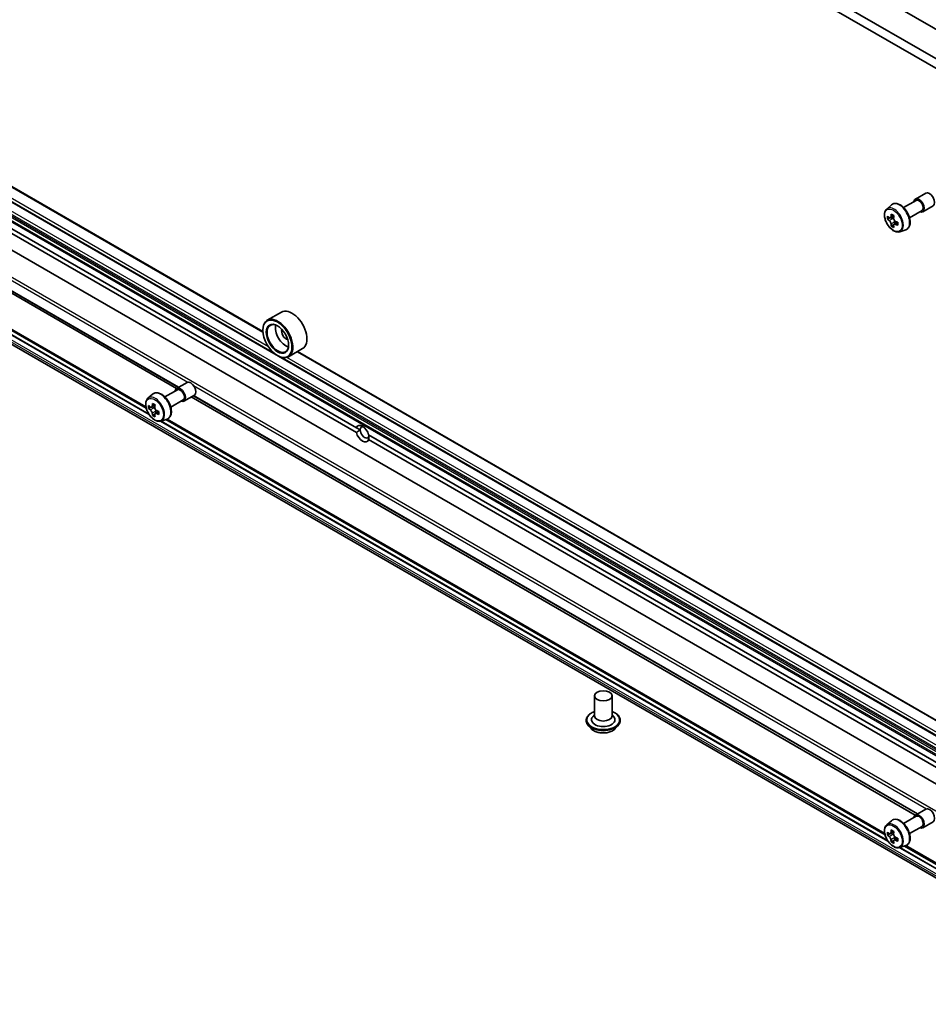
# Model space of a CAD drawing. Units: millimetres. Extents: x 36 to 11044, y 20 to 2128.
# Drawn here: x 687 to 751, y 149 to 219 of the extents above; entities that cross this region are included whole.
import ezdxf

# ---------------------------------------------------------------- set-up
doc = ezdxf.new("R2010")
doc.units = ezdxf.units.MM
doc.header["$LTSCALE"] = 2.5
doc.layers.add('Visible (ISO)', color=7, linetype='Continuous', lineweight=35)
doc.layers.add('Visible Narrow (ISO)', color=7, linetype='Continuous', lineweight=25)

msp = doc.modelspace()

# ---------------------------------------------------------------- linework, layer by layer
at = {"layer": 'Visible (ISO)'}
for p, q in [((650.0587, 274.1702), (761.8699, 209.616)), ((650.6479, 274.5104), (762.4592, 209.9562)), ((655.1625, 274.0016), (766.5318, 209.7025)), ((703.9045, 196.8142), (653.9157, 225.6752)), ((655.0196, 223.9152), (766.9781, 159.2759)), ((654.9937, 220.5281), (766.9522, 155.8888)), ((658.9635, 219.7671), (710.5387, 189.9901)), ((658.9635, 219.4269), (710.5387, 189.6499)), ((653.9484, 218.0734), (697.7718, 192.772)), ((659.4488, 212.3381), (695.6022, 191.465)), ((695.6234, 191.3721), (659.4488, 212.2575)), ((695.8062, 190.9603), (659.4488, 211.9513)), ((695.8131, 190.9496), (659.4488, 211.9445)), ((659.4488, 211.2762), (767.2111, 149.0596)), ((750.2221, 206.2142), (750.9587, 206.6395)), ((748.1869, 205.5142), (748.5199, 205.8069)), ((749.3877, 205.6121), (750.2742, 206.124)), ((750.743, 205.3121), (751.4795, 205.7373)), ((748.4074, 204.8841), (748.2331, 204.7835)), ((748.6918, 205.0365), (748.4427, 204.8927)), ((748.4893, 204.9196), (748.6153, 204.8468)), ((749.8044, 204.8905), (750.6909, 205.4023)), ((748.6838, 204.4058), (748.5092, 204.305)), ((748.9577, 204.5755), (748.7087, 204.4317)), ((748.7552, 204.6044), (748.7552, 204.4586)), ((749.1192, 203.8995), (749.5391, 204.0416)), ((705.2143, 198.1998), (704.2125, 197.6214)), ((703.9019, 196.9007), (703.9019, 196.9348)), ((704.9331, 195.1147), (704.9625, 195.0977)), ((706.7143, 195.6017), (705.7125, 195.0234)), ((756.3483, 166.5358), (706.3594, 195.3968)), ((697.7784, 192.776), (698.5149, 193.2013)), ((695.7431, 192.0761), (696.0762, 192.3687)), ((696.9439, 192.174), (697.8305, 192.6858)), ((698.2992, 191.8739), (699.0358, 192.2992)), ((696.2479, 191.5983), (695.9989, 191.4545)), ((697.3606, 191.4523), (698.2471, 191.9641)), ((698.8133, 192.1707), (750.2155, 162.4936)), ((695.9638, 191.4459), (695.7893, 191.3452)), ((696.0454, 191.4814), (696.1716, 191.4085)), ((696.24, 190.9675), (696.0655, 190.8668)), ((696.5141, 191.1374), (696.2651, 190.9936)), ((696.3115, 191.1661), (696.3115, 191.0204)), ((748.2569, 160.6711), (696.6647, 190.4579)), ((748.2499, 160.6819), (696.6723, 190.4603)), ((696.6754, 190.4613), (697.0954, 190.6034)), ((748.0671, 161.0937), (697.0067, 190.5734)), ((697.0948, 190.6032), (748.046, 161.1865)), ((710.5387, 189.9901), (710.809, 189.834)), ((711.4072, 189.4887), (762.9824, 159.7117)), ((711.4072, 189.1485), (762.9824, 159.3715)), ((727.4364, 170.96), (727.4364, 169.5311)), ((728.6864, 170.96), (728.6864, 169.5311)), ((726.853, 169.2249), (726.853, 169.2111)), ((727.4364, 169.6152), (727.3138, 169.4716)), ((728.6864, 169.6152), (728.8089, 169.4716)), ((729.2697, 169.2249), (729.2697, 169.2111)), ((727.2069, 168.6263), (727.0002, 168.8569)), ((728.9159, 168.6263), (729.1226, 168.8569)), ((750.2221, 162.4976), (750.9587, 162.9229)), ((749.3877, 161.8956), (750.2742, 162.4074)), ((748.1869, 161.7977), (748.5199, 162.0903)), ((749.8044, 161.1739), (750.6909, 161.6857)), ((750.743, 161.5955), (751.4795, 162.0208)), ((748.4046, 161.1683), (748.2326, 161.0691)), ((748.6938, 161.3211), (748.4438, 161.1768)), ((748.4909, 161.204), (748.6149, 161.1317)), ((748.9557, 160.8578), (748.7077, 160.7145)), ((748.7542, 160.8889), (748.7536, 160.741)), ((748.6849, 160.6923), (748.5075, 160.5899)), ((767.2111, 149.7279), (749.1085, 160.1795)), ((767.2111, 149.7347), (749.1161, 160.1819)), ((749.1192, 160.1829), (749.5391, 160.325)), ((767.2543, 150.0159), (749.4505, 160.295)), ((749.5386, 160.3248), (767.3004, 150.07))]:
    msp.add_line(p, q, dxfattribs=at)
for centre, major_axis, ratio, start_param, end_param in [((750.4825, 205.7631), (-0.2604, 0.4511), 0.5773503, 2.4980915, 6.9266864), ((751.2191, 206.1884), (-0.2604, 0.4511), 0.5773503, 3.1415927, 6.2831853), ((750.4825, 205.7631), (-0.2083, 0.3608), 0.5773503, 3.1415927, 6.2831853), ((750.3419, 206.1073), (-1.4931, -2.5849), 0.5772059, 5.454279, 5.5415452), ((750.7102, 206.0008), (-3.0274, 0.0007), 0.5774946, 0.6126238, 0.6769251), ((750.6181, 205.9477), (-1.5143, -2.6215), 0.5772059, 5.3250127, 5.389314), ((750.7102, 206.3197), (-2.9851, 0.0006), 0.5774946, 0.7418901, 0.8291563), ((748.6153, 204.6852), (0.099, -0.1714), 0.5773503, 1.7944263, 2.3559445), ((750.8022, 205.8414), (1.5143, 2.6215), 0.5772059, 2.18342, 2.2477214), ((750.7101, 205.7882), (3.0274, -0.0007), 0.5774946, 3.7542164, 3.8185178), ((750.6181, 205.9477), (-1.5143, -2.6215), 0.5772059, 5.6065102, 5.6708115), ((750.7101, 205.4693), (2.9851, -0.0006), 0.5774946, 3.8834828, 3.9707489), ((750.8022, 205.8414), (1.5143, 2.6215), 0.5772059, 2.4649175, 2.5292189), ((748.6153, 204.6852), (0.099, -0.1714), 0.5773503, 0.7851482, 1.3458951), ((750.7102, 206.0008), (-3.0274, 0.0007), 0.5774946, 0.8941213, 0.9584226), ((750.7101, 205.7882), (3.0274, -0.0007), 0.5774946, 4.0357139, 4.1000153), ((751.0784, 205.6818), (1.4931, 2.5849), 0.5772059, 2.3126864, 2.3999525), ((704.9625, 196.3224), (0.75, -1.299), 0.5773503, 5.4977871, 10.2101761), ((705.9643, 196.9007), (0.75, -1.299), 0.5773503, 0, 3.1415927), ((704.9625, 196.3224), (0.5417, -0.9382), 0.5773503, 2.375245, 7.049533), ((705.5518, 196.6626), (0.5417, -0.9382), 0.5773503, 3.7167041, 5.7080739), ((705.5518, 196.6626), (-0.2292, 0.3969), 0.5773503, 0.4327472, 2.7088454), ((698.7754, 192.7502), (-0.2604, 0.4511), 0.5773503, 3.1415927, 6.2831853), ((698.0388, 192.325), (-0.2604, 0.4511), 0.5773503, 2.4980915, 6.9266864), ((698.0388, 192.325), (-0.2083, 0.3608), 0.5773503, 3.1415927, 6.2831853), ((697.8981, 192.669), (-1.4926, -2.5852), 0.5773503, 5.4541541, 5.5414202), ((698.2664, 192.5627), (-3.0274, 0), 0.5773503, 0.6124987, 0.6768001), ((698.1743, 192.5095), (-1.5137, -2.6218), 0.5773503, 5.3248877, 5.3891891), ((698.2664, 192.8816), (-2.9851, 0), 0.5773503, 0.7417651, 0.8290312), ((698.3585, 192.4032), (1.5137, 2.6218), 0.5773503, 2.1832951, 2.2475964), ((698.2664, 192.3501), (3.0274, 0), 0.5773503, 3.7540914, 3.8183927), ((698.1743, 192.5095), (-1.5137, -2.6218), 0.5773503, 5.6063852, 5.6706866), ((698.2664, 192.0311), (2.9851, 0), 0.5773503, 3.8833577, 3.9706239), ((696.1716, 191.2469), (0.099, -0.1714), 0.5773503, 1.7950624, 2.3561945), ((698.3585, 192.4032), (1.5137, 2.6218), 0.5773503, 2.4647926, 2.5290939), ((696.1716, 191.2469), (0.099, -0.1714), 0.5773503, 0.7853982, 1.3465303), ((698.2664, 192.5627), (-3.0274, 0), 0.5773503, 0.8939962, 0.9582976), ((698.2664, 192.3501), (3.0274, 0), 0.5773503, 4.0355889, 4.0998903), ((698.6347, 192.2437), (1.4926, 2.5852), 0.5773503, 2.3125614, 2.3998276), ((710.973, 189.5693), (-0.3243, 0.5616), 0.5773503, 4.2540378, 6.7415365), ((710.973, 189.5693), (0.3243, -0.5616), 0.5773503, 4.2540378, 6.7415365), ((711.1203, 189.6543), (-0.2201, 0.3812), 0.5773503, 5.7130181, 7.0685835), ((711.1203, 189.6543), (0.2201, -0.3812), 0.5773503, 3.9269908, 7.0685835), ((728.0614, 169.2589), (0.8333, 0), 0.5773503, 2.6838305, 6.7409474), ((728.0614, 169.5311), (0.625, 0), 0.5773503, 3.1415927, 6.2831853), ((751.2191, 162.4718), (-0.2604, 0.4511), 0.5773503, 3.1415927, 6.2831853), ((750.4825, 162.0466), (-0.2604, 0.4511), 0.5773503, 2.4980915, 6.9266864), ((750.4825, 162.0466), (-0.2083, 0.3608), 0.5773503, 3.1415927, 6.2831853), ((750.3419, 162.3926), (-1.5033, -2.5789), 0.5745609, 5.4565524, 5.5438185), ((750.7097, 162.0719), (3.0274, -0.0127), 0.5801263, 3.7565129, 3.8208143), ((750.7106, 162.284), (-3.0274, 0.0127), 0.5801263, 0.6149203, 0.6792216), ((750.6181, 162.2316), (-1.5246, -2.6155), 0.5745609, 5.327286, 5.3915874), ((750.7119, 162.6022), (-2.9851, 0.0125), 0.5801263, 0.7441866, 0.8314528), ((748.6142, 160.9705), (0.099, -0.1714), 0.5773503, 1.7826456, 2.3513747), ((750.8022, 162.1243), (1.5246, 2.6155), 0.5745609, 2.1856934, 2.2499947), ((748.6142, 160.9705), (0.099, -0.1714), 0.5773503, 0.7805784, 1.3344379), ((750.7106, 162.284), (-3.0274, 0.0127), 0.5801263, 0.8964178, 0.9607191), ((751.0784, 161.9633), (1.5033, 2.5789), 0.5745609, 2.3149597, 2.4022259), ((750.6181, 162.2316), (-1.5246, -2.6155), 0.5745609, 5.6087835, 5.6730849), ((750.7084, 161.7537), (2.9851, -0.0125), 0.5801263, 3.8857793, 3.9730454), ((750.8022, 162.1243), (1.5246, 2.6155), 0.5745609, 2.4671909, 2.5314922), ((750.7097, 162.0719), (3.0274, -0.0127), 0.5801263, 4.0380104, 4.1023118)]:
    msp.add_ellipse(centre, major_axis=major_axis, ratio=ratio, start_param=start_param, end_param=end_param, dxfattribs=at)
for centre, major_axis in [((704.9331, 196.3054), (-0.7292, 1.263)), ((704.9331, 196.3054), (0.5625, -0.9743)), ((728.0614, 170.96), (-0.625, 0))]:
    msp.add_ellipse(centre, major_axis=major_axis, ratio=0.5773503, dxfattribs=at)
for points, knots in [([(748.1869, 205.5142), (748.1422, 205.4749), (748.1065, 205.4248), (748.052, 205.3039), (748.0353, 205.2315), (748.0237, 205.0707), (748.0303, 204.9815), (748.0666, 204.7987), (748.0964, 204.705), (748.1753, 204.5226), (748.2244, 204.434), (748.3371, 204.2698), (748.4007, 204.1943), (748.5372, 204.0634), (748.61, 204.0082), (748.7592, 203.9247), (748.8355, 203.8963), (748.9819, 203.8734), (749.0523, 203.8774), (749.1175, 203.8989), (749.1183, 203.8992), (749.1192, 203.8995)], [5.6129804, 5.6129804, 5.6129804, 5.6129804, 5.8914766, 5.8914766, 6.2032955, 6.2032955, 6.5369304, 6.5369304, 6.8712719, 6.8712719, 7.2033544, 7.2033544, 7.5352089, 7.5352089, 7.8690398, 7.8690398, 8.2037639, 8.2037639, 8.5204607, 8.5204607, 8.5246865, 8.5246865, 8.5246865, 8.5246865]), ([(748.5199, 205.8069), (748.5687, 205.8498), (748.6274, 205.8802), (748.7553, 205.9115), (748.8244, 205.9123), (748.9723, 205.886), (749.0515, 205.8558), (749.2105, 205.7666), (749.2902, 205.7062), (749.4398, 205.5627), (749.5096, 205.4797), (749.633, 205.2997), (749.6866, 205.2028), (749.7725, 205.0043), (749.8049, 204.9026), (749.845, 204.7034), (749.8525, 204.6059), (749.8401, 204.4246), (749.8202, 204.3407), (749.7527, 204.1999), (749.7068, 204.1416), (749.6158, 204.0743), (749.5787, 204.0549), (749.5391, 204.0416)], [0.6702049, 0.6702049, 0.6702049, 0.6702049, 0.9517019, 0.9517019, 1.2376649, 1.2376649, 1.5565092, 1.5565092, 1.8900192, 1.8900192, 2.2226141, 2.2226141, 2.5533953, 2.5533953, 2.8843877, 2.8843877, 3.2174345, 3.2174345, 3.5500652, 3.5500652, 3.860908, 3.860908, 4.0416841, 4.0416841, 4.0416841, 4.0416841]), ([(748.3501, 204.9062), (748.3657, 204.895), (748.3827, 204.8873), (748.415, 204.8825), (748.4303, 204.8855), (748.4552, 204.8999), (748.4665, 204.9122), (748.483, 204.9451), (748.4881, 204.9656), (748.49, 204.987)], [0, 0, 0, 0, 0.017936943, 0.017936943, 0.035873886, 0.035873886, 0.053810829, 0.053810829, 0.071747772, 0.071747772, 0.071747772, 0.071747772]), ([(748.6742, 204.8806), (748.6723, 204.8593), (748.6741, 204.8347), (748.6862, 204.7853), (748.6964, 204.7606), (748.7213, 204.7174), (748.7376, 204.6962), (748.7743, 204.6611), (748.7947, 204.6472), (748.8141, 204.6382)], [0, 0, 0, 0, 0.017936943, 0.017936943, 0.035873886, 0.035873886, 0.053810829, 0.053810829, 0.071747772, 0.071747772, 0.071747772, 0.071747772]), ([(748.4899, 204.4512), (748.488, 204.4703), (748.4829, 204.493), (748.4664, 204.5398), (748.4551, 204.5639), (748.4302, 204.6071), (748.415, 204.6289), (748.3827, 204.6666), (748.3656, 204.6824), (748.35, 204.6936)], [0, 0, 0, 0, 0.017936943, 0.017936943, 0.035873886, 0.035873886, 0.053810829, 0.053810829, 0.071747772, 0.071747772, 0.071747772, 0.071747772]), ([(748.8141, 204.4256), (748.7946, 204.4346), (748.7742, 204.4404), (748.7375, 204.4426), (748.7212, 204.4389), (748.6963, 204.4246), (748.6861, 204.4129), (748.674, 204.3826), (748.6722, 204.3639), (748.6741, 204.3448)], [0, 0, 0, 0, 0.017936943, 0.017936943, 0.035873886, 0.035873886, 0.053810829, 0.053810829, 0.071747772, 0.071747772, 0.071747772, 0.071747772]), ([(696.0762, 192.3687), (696.125, 192.4116), (696.1836, 192.442), (696.3116, 192.4734), (696.3807, 192.4741), (696.5286, 192.4478), (696.6078, 192.4176), (696.7667, 192.3284), (696.8464, 192.268), (696.996, 192.1245), (697.0659, 192.0415), (697.1892, 191.8615), (697.2428, 191.7647), (697.3288, 191.5661), (697.3612, 191.4644), (697.4012, 191.2652), (697.4088, 191.1677), (697.3963, 190.9865), (697.3764, 190.9025), (697.309, 190.7617), (697.263, 190.7035), (697.1721, 190.6362), (697.1349, 190.6168), (697.0954, 190.6034)], [3.8120475, 3.8120475, 3.8120475, 3.8120475, 4.0935446, 4.0935446, 4.3795075, 4.3795075, 4.6983518, 4.6983518, 5.0318618, 5.0318618, 5.3644568, 5.3644568, 5.695238, 5.695238, 6.0262303, 6.0262303, 6.3592772, 6.3592772, 6.6919079, 6.6919079, 7.0027506, 7.0027506, 7.1835267, 7.1835267, 7.1835267, 7.1835267]), ([(695.7431, 192.0761), (695.6984, 192.0368), (695.6628, 191.9866), (695.6082, 191.8657), (695.5916, 191.7933), (695.5799, 191.6325), (695.5866, 191.5434), (695.6229, 191.3605), (695.6526, 191.2668), (695.7316, 191.0844), (695.7806, 190.9958), (695.8933, 190.8316), (695.9569, 190.7561), (696.0934, 190.6253), (696.1663, 190.57), (696.3154, 190.4865), (696.3918, 190.4581), (696.5381, 190.4352), (696.6085, 190.4392), (696.6737, 190.4607), (696.6746, 190.461), (696.6754, 190.4613)], [2.4711378, 2.4711378, 2.4711378, 2.4711378, 2.749634, 2.749634, 3.0614528, 3.0614528, 3.3950878, 3.3950878, 3.7294293, 3.7294293, 4.0615117, 4.0615117, 4.3933663, 4.3933663, 4.7271971, 4.7271971, 5.0619213, 5.0619213, 5.3786181, 5.3786181, 5.3828439, 5.3828439, 5.3828439, 5.3828439]), ([(695.9063, 191.468), (695.9219, 191.4568), (695.939, 191.449), (695.9712, 191.4443), (695.9865, 191.4473), (696.0114, 191.4617), (696.0227, 191.474), (696.0392, 191.5069), (696.0443, 191.5275), (696.0462, 191.5488)], [0, 0, 0, 0, 0.017936943, 0.017936943, 0.035873886, 0.035873886, 0.053810829, 0.053810829, 0.071747772, 0.071747772, 0.071747772, 0.071747772]), ([(696.0462, 191.013), (696.0443, 191.0321), (696.0392, 191.0548), (696.0227, 191.1016), (696.0114, 191.1257), (695.9865, 191.1688), (695.9712, 191.1907), (695.939, 191.2283), (695.9219, 191.2441), (695.9063, 191.2554)], [0, 0, 0, 0, 0.017936943, 0.017936943, 0.035873886, 0.035873886, 0.053810829, 0.053810829, 0.071747772, 0.071747772, 0.071747772, 0.071747772]), ([(696.2304, 191.4425), (696.2285, 191.4211), (696.2303, 191.3966), (696.2424, 191.3472), (696.2526, 191.3225), (696.2775, 191.2793), (696.2938, 191.2581), (696.3305, 191.223), (696.3509, 191.2091), (696.3703, 191.2001)], [0, 0, 0, 0, 0.017936943, 0.017936943, 0.035873886, 0.035873886, 0.053810829, 0.053810829, 0.071747772, 0.071747772, 0.071747772, 0.071747772]), ([(696.3703, 190.9874), (696.3509, 190.9965), (696.3305, 191.0023), (696.2938, 191.0044), (696.2775, 191.0008), (696.2526, 190.9864), (696.2424, 190.9747), (696.2303, 190.9444), (696.2285, 190.9258), (696.2304, 190.9066)], [0, 0, 0, 0, 0.017936943, 0.017936943, 0.035873886, 0.035873886, 0.053810829, 0.053810829, 0.071747772, 0.071747772, 0.071747772, 0.071747772]), ([(726.853, 169.2249), (726.853, 169.2994), (726.8727, 169.3737), (726.9489, 169.5161), (727.0068, 169.5839), (727.1562, 169.7068), (727.249, 169.7614), (727.3806, 169.8172), (727.4081, 169.828), (727.4364, 169.838)], [2.3561945, 2.3561945, 2.3561945, 2.3561945, 2.6559051, 2.6559051, 2.9683161, 2.9683161, 3.2928091, 3.2928091, 3.3757241, 3.3757241, 3.3757241, 3.3757241]), ([(727.0002, 168.8569), (726.9816, 168.8777), (726.9645, 168.8992), (726.9337, 168.9434), (726.9199, 168.9662), (726.8961, 169.013), (726.886, 169.0369), (726.8697, 169.0856), (726.8634, 169.1104), (726.8551, 169.1605), (726.853, 169.1858), (726.853, 169.2111)], [1.87862788, 1.87862788, 1.87862788, 1.87862788, 1.9741412, 1.9741412, 2.06965452, 2.06965452, 2.16516785, 2.16516785, 2.26068117, 2.26068117, 2.35619449, 2.35619449, 2.35619449, 2.35619449]), ([(728.6864, 169.838), (728.7253, 169.8242), (728.7629, 169.8091), (728.9018, 169.7461), (728.9921, 169.6895), (729.1378, 169.5609), (729.1934, 169.4891), (729.2555, 169.3519), (729.2697, 169.2885), (729.2697, 169.2249)], [4.4782576, 4.4782576, 4.4782576, 4.4782576, 4.5924765, 4.5924765, 4.9182739, 4.9182739, 5.2421889, 5.2421889, 5.4977871, 5.4977871, 5.4977871, 5.4977871]), ([(729.2697, 169.2111), (729.2697, 169.1858), (729.2676, 169.1605), (729.2593, 169.1104), (729.2531, 169.0856), (729.2368, 169.0369), (729.2267, 169.013), (729.2028, 168.9662), (729.1891, 168.9434), (729.1583, 168.8992), (729.1412, 168.8777), (729.1226, 168.8569)], [5.49778714, 5.49778714, 5.49778714, 5.49778714, 5.59330047, 5.59330047, 5.68881379, 5.68881379, 5.78432711, 5.78432711, 5.87984043, 5.87984043, 5.97535376, 5.97535376, 5.97535376, 5.97535376]), ([(728.9159, 168.6263), (728.8647, 168.5693), (728.7998, 168.5193), (728.6466, 168.4331), (728.5573, 168.3976), (728.3658, 168.3459), (728.2636, 168.3295), (728.0563, 168.3169), (727.9514, 168.3206), (727.7483, 168.3477), (727.6502, 168.371), (727.4699, 168.436), (727.3878, 168.4778), (727.2763, 168.5577), (727.2389, 168.5906), (727.2069, 168.6263)], [5.9753538, 5.9753538, 5.9753538, 5.9753538, 6.2963667, 6.2963667, 6.6307953, 6.6307953, 6.9638727, 6.9638727, 7.2951862, 7.2951862, 7.6269221, 7.6269221, 7.9609, 7.9609, 8.1618132, 8.1618132, 8.1618132, 8.1618132]), ([(748.5199, 162.0903), (748.5687, 162.1332), (748.6274, 162.1636), (748.7553, 162.1949), (748.8244, 162.1957), (748.9723, 162.1694), (749.0515, 162.1392), (749.2105, 162.05), (749.2902, 161.9896), (749.4398, 161.8461), (749.5096, 161.7631), (749.633, 161.5831), (749.6866, 161.4862), (749.7725, 161.2877), (749.8049, 161.186), (749.845, 160.9868), (749.8525, 160.8893), (749.8401, 160.708), (749.8202, 160.6241), (749.7527, 160.4833), (749.7068, 160.425), (749.6158, 160.3577), (749.5787, 160.3384), (749.5391, 160.325)], [0.6656351, 0.6656351, 0.6656351, 0.6656351, 0.9471321, 0.9471321, 1.2330951, 1.2330951, 1.5519394, 1.5519394, 1.8854494, 1.8854494, 2.2180443, 2.2180443, 2.5488255, 2.5488255, 2.8798179, 2.8798179, 3.2128647, 3.2128647, 3.5454954, 3.5454954, 3.8563382, 3.8563382, 4.0371143, 4.0371143, 4.0371143, 4.0371143]), ([(748.1869, 161.7977), (748.1422, 161.7584), (748.1065, 161.7082), (748.052, 161.5873), (748.0353, 161.5149), (748.0237, 161.3541), (748.0303, 161.265), (748.0666, 161.0821), (748.0964, 160.9884), (748.1753, 160.806), (748.2244, 160.7174), (748.3371, 160.5532), (748.4007, 160.4777), (748.5372, 160.3468), (748.61, 160.2916), (748.7592, 160.2081), (748.8355, 160.1797), (748.9819, 160.1568), (749.0523, 160.1608), (749.1175, 160.1823), (749.1183, 160.1826), (749.1192, 160.1829)], [5.6175502, 5.6175502, 5.6175502, 5.6175502, 5.8960464, 5.8960464, 6.2078653, 6.2078653, 6.5415002, 6.5415002, 6.8758417, 6.8758417, 7.2079242, 7.2079242, 7.5397787, 7.5397787, 7.8736096, 7.8736096, 8.2083337, 8.2083337, 8.5250305, 8.5250305, 8.5292563, 8.5292563, 8.5292563, 8.5292563]), ([(748.4889, 160.7357), (748.487, 160.7548), (748.482, 160.7774), (748.4657, 160.8242), (748.4544, 160.8483), (748.4296, 160.8916), (748.4145, 160.9135), (748.3822, 160.9513), (748.3652, 160.9672), (748.3496, 160.9785)], [0, 0, 0, 0, 0.017936943, 0.017936943, 0.035873886, 0.035873886, 0.053810829, 0.053810829, 0.071747772, 0.071747772, 0.071747772, 0.071747772]), ([(748.3505, 161.1906), (748.3661, 161.1793), (748.3832, 161.1714), (748.4155, 161.1665), (748.4308, 161.1694), (748.4558, 161.1836), (748.4672, 161.1958), (748.4839, 161.2285), (748.4891, 161.249), (748.4911, 161.2702)], [0, 0, 0, 0, 0.017936943, 0.017936943, 0.035873886, 0.035873886, 0.053810829, 0.053810829, 0.071747772, 0.071747772, 0.071747772, 0.071747772]), ([(748.6752, 161.1629), (748.6733, 161.1416), (748.675, 161.1171), (748.6869, 161.0677), (748.6971, 161.043), (748.7218, 160.9998), (748.7381, 160.9785), (748.7747, 160.9432), (748.7951, 160.9292), (748.8145, 160.9201)], [0, 0, 0, 0, 0.017936943, 0.017936943, 0.035873886, 0.035873886, 0.053810829, 0.053810829, 0.071747772, 0.071747772, 0.071747772, 0.071747772]), ([(748.8136, 160.708), (748.7942, 160.7171), (748.7738, 160.723), (748.737, 160.7254), (748.7207, 160.7219), (748.6956, 160.7077), (748.6853, 160.6962), (748.6731, 160.666), (748.6712, 160.6474), (748.673, 160.6284)], [0, 0, 0, 0, 0.017936943, 0.017936943, 0.035873886, 0.035873886, 0.053810829, 0.053810829, 0.071747772, 0.071747772, 0.071747772, 0.071747772])]:
    msp.add_open_spline(points, degree=3, knots=knots, dxfattribs=at)
for points in [[(710.809, 189.834), (710.686, 189.763), (710.5387, 189.6499)], [(711.4072, 189.1485), (711.4315, 189.3326), (711.4315, 189.4746)]]:
    msp.add_open_spline(points, degree=2, dxfattribs=at)
at = {"layer": 'Visible Narrow (ISO)'}
for p, q in [((655.7892, 224.5596), (703.9071, 196.7787)), ((654.9937, 223.9982), (704.6344, 195.3381)), ((704.7218, 195.2619), (654.9937, 223.9725)), ((704.2952, 195.7381), (655.0821, 224.1513)), ((767.3353, 158.4233), (655.3767, 223.0627)), ((654.9937, 222.5271), (766.9522, 157.8878)), ((766.9781, 157.9749), (655.0196, 222.6142)), ((655.1151, 222.7797), (767.0737, 158.1404)), ((767.1362, 158.2063), (655.1776, 222.8457)), ((655.2883, 222.9096), (767.2469, 158.2703)), ((765.2729, 154.9192), (653.3143, 219.5585)), ((653.2259, 219.4054), (698.5755, 193.2228)), ((697.937, 192.8676), (653.2259, 218.6816)), ((653.2396, 218.6459), (697.913, 192.8537)), ((697.7721, 192.7722), (653.9448, 218.0759)), ((659.4488, 212.2677), (695.6202, 191.3841)), ((659.4488, 211.9275), (695.8313, 190.922)), ((659.4488, 211.5873), (767.2111, 149.3707)), ((767.2111, 149.2006), (659.4488, 211.4172)), ((748.35, 204.6936), (748.6153, 204.8468)), ((748.49, 204.987), (748.644, 205.0759)), ((748.7552, 204.6044), (748.4899, 204.4512)), ((748.9681, 204.5145), (748.8141, 204.4256)), ((706.33, 195.3798), (756.3508, 166.5003)), ((757.1655, 164.9835), (705.1769, 194.9992)), ((705.2655, 194.9738), (757.0782, 165.0597)), ((756.739, 165.4597), (705.6106, 194.9787)), ((698.9752, 192.9921), (751.0193, 162.9444)), ((698.9546, 192.2523), (750.3567, 162.5753)), ((750.3808, 162.5892), (698.9787, 192.2662)), ((696.0462, 191.5488), (696.2003, 191.6377)), ((750.2158, 162.4938), (698.8136, 192.1709)), ((695.9063, 191.2554), (696.1716, 191.4085)), ((696.3115, 191.1661), (696.0462, 191.013)), ((696.5243, 191.0764), (696.3703, 190.9874)), ((696.6448, 190.4524), (748.2751, 160.6436)), ((697.0179, 190.5772), (748.064, 161.1057)), ((748.3496, 160.9785), (748.6149, 161.1317)), ((748.7542, 160.8889), (748.4889, 160.7357)), ((748.4911, 161.2702), (748.6445, 161.3588)), ((748.9683, 160.7973), (748.8136, 160.708)), ((749.0886, 160.1739), (767.2111, 149.7109)), ((749.4616, 160.2988), (767.2594, 150.0232))]:
    msp.add_line(p, q, dxfattribs=at)
for centre, major_axis in [((748.6599, 204.7108), (-0.4402, 0.7625)), ((696.2162, 191.2727), (0.4402, -0.7625)), ((748.6599, 160.9942), (-0.4402, 0.7625))]:
    msp.add_ellipse(centre, major_axis=major_axis, ratio=0.5773503, dxfattribs=at)
for centre, major_axis, start_param, end_param in [((748.7069, 204.7379), (0.4692, -0.8127), 6.168242, 9.5397212), ((749.0884, 204.9582), (-0.513, 0.8885), 3.0266494, 6.3981286), ((696.2631, 191.2998), (0.4692, -0.8127), 6.168242, 9.5397212), ((696.6446, 191.52), (-0.513, 0.8885), 3.0266494, 6.3981286), ((728.0614, 169.2589), (1.1667, 0), 2.1361498, 7.2886282), ((728.0614, 169.2249), (-1.2083, 0), 0, 3.1415927), ((728.0614, 169.2111), (1.2083, 0), 3.1415927, 6.2831853), ((728.0614, 169.174), (-1.1949, 0), 0.4775666, 2.664026), ((728.0614, 168.8816), (-0.9621, 0), 0.4775666, 2.664026), ((749.0884, 161.2416), (-0.513, 0.8885), 3.0266494, 6.3981286), ((748.7069, 161.0214), (0.4692, -0.8127), 6.168242, 9.5397212)]:
    msp.add_ellipse(centre, major_axis=major_axis, ratio=0.5773503, start_param=start_param, end_param=end_param, dxfattribs=at)

doc.saveas('drawing.dxf')
